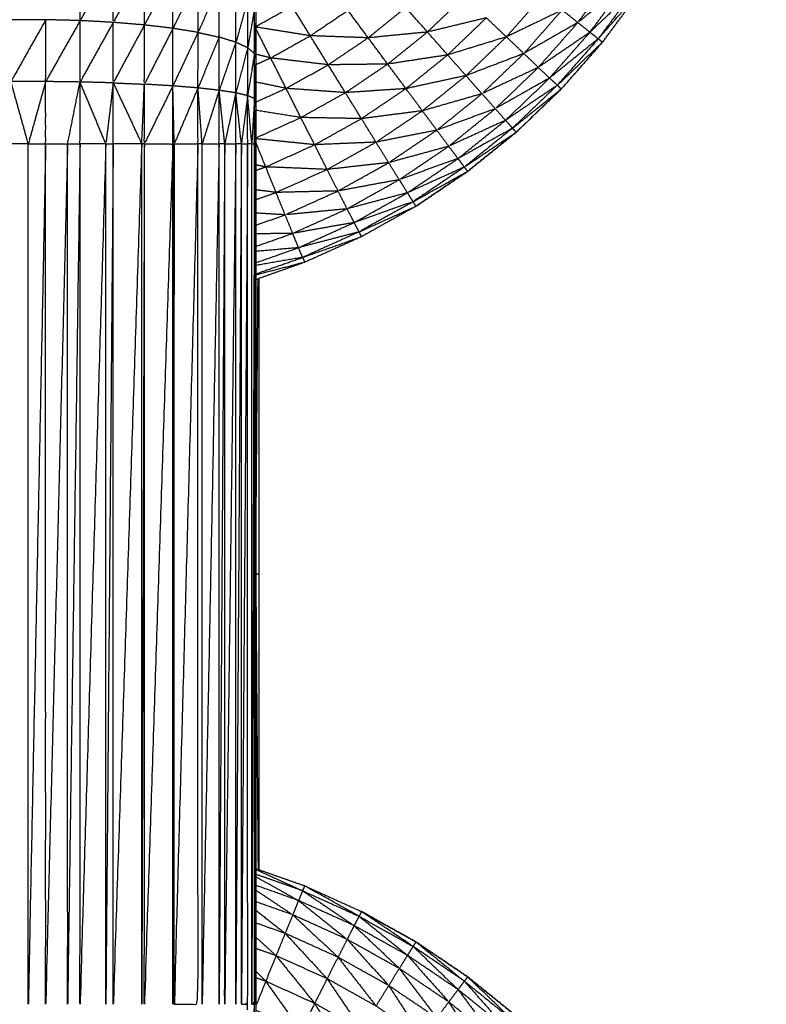
# Model space of a CAD drawing. Units: millimetres. Extents: x 17.7 to 35.6, y -11.6 to 5.3.
# Drawn here: x 22.6 to 22.6, y 2.5 to 2.5 of the extents above; entities that cross this region are included whole.
import ezdxf

# ---------------------------------------------------------------- set-up
doc = ezdxf.new("R2010")
doc.units = ezdxf.units.MM
doc.header["$MEASUREMENT"] = 0
doc.layers.get('0').update_dxf_attribs({"lineweight": 13})

# ---------------------------------------------------------------- blocks, each defined once
blk = doc.blocks.new('OPSI_CL021')
at = {"lineweight": -3}
for points, knots in [([(22.627527, 2.542084), (22.627527, 2.542084), (22.627527, 2.542084), (22.627858, 2.542308), (22.628188, 2.542531), (22.628498, 2.542781), (22.628808, 2.543031), (22.629096, 2.543307), (22.629383, 2.543583), (22.629647, 2.543882), (22.62991, 2.544181), (22.630147, 2.544502), (22.630384, 2.544822), (22.630593, 2.545162), (22.630802, 2.545501), (22.630982, 2.545857), (22.631161, 2.546213), (22.63131, 2.546583), (22.631458, 2.546952), (22.631575, 2.547334), (22.631692, 2.547715), (22.631776, 2.548105), (22.631859, 2.548494), (22.63191, 2.54889), (22.631961, 2.549285), (22.631982, 2.549683), (22.632002, 2.550081), (22.631982, 2.549702), (22.631961, 2.549322)], [23.998905, 23.998905, 23.998905, 24, 24, 25, 25, 26, 26, 27, 27, 28, 28, 29, 29, 30, 30, 31, 31, 32, 32, 33, 33, 34, 34, 35, 35, 36, 36, 36.95362, 36.95362, 36.95362]), ([(22.625481, 2.545514), (22.625481, 2.545513), (22.625481, 2.545513), (22.625481, 2.545262), (22.625481, 2.54501), (22.625481, 2.544751), (22.62548, 2.544491), (22.62548, 2.544226), (22.62548, 2.543961), (22.62548, 2.543692), (22.62548, 2.543423), (22.62548, 2.543152), (22.62548, 2.542881), (22.62548, 2.537381), (22.62548, 2.531881), (22.62548, 2.53161), (22.62548, 2.531339), (22.62548, 2.531071), (22.62548, 2.530802), (22.62548, 2.530537), (22.62548, 2.530272), (22.625481, 2.530013), (22.625481, 2.529753), (22.625481, 2.529502), (22.625481, 2.52925), (22.625482, 2.529008), (22.625482, 2.528765), (22.625483, 2.528535), (22.625483, 2.528304), (22.625484, 2.528086), (22.625484, 2.527868), (22.625485, 2.527665), (22.625485, 2.527461), (22.625486, 2.527273), (22.625487, 2.527085), (22.625488, 2.526915), (22.625488, 2.526745), (22.625489, 2.526593), (22.625489, 2.526441), (22.62549, 2.526309), (22.625491, 2.526176), (22.625492, 2.526065), (22.625493, 2.525953)], [-7.000679, -7.000679, -7.000679, -7, -7, -6, -6, -5, -5, -4, -4, -3, -3, -2, -2, -1, -1, 0, 0, 1, 1, 2, 2, 3, 3, 4, 4, 5, 5, 6, 6, 7, 7, 8, 8, 9, 9, 10, 10, 11, 11, 12, 12, 13, 13, 13]), ([(22.623658, 2.545197), (22.623446, 2.544827), (22.623234, 2.544457), (22.623234, 2.544844), (22.623234, 2.545231)], [0, 0, 0, 1, 1, 2, 2, 2]), ([(22.624056, 2.545147), (22.623857, 2.544791), (22.623657, 2.544434), (22.623658, 2.544816), (22.623658, 2.545197)], [0, 0, 0, 1, 1, 2, 2, 2]), ([(22.62442, 2.545083), (22.624238, 2.544742), (22.624056, 2.544401), (22.624056, 2.544774), (22.624056, 2.545147)], [0, 0, 0, 1, 1, 2, 2, 2]), ([(22.624741, 2.545005), (22.624581, 2.544682), (22.62442, 2.544358), (22.62442, 2.544721), (22.62442, 2.545083)], [0, 0, 0, 1, 1, 2, 2, 2]), ([(22.625011, 2.544916), (22.624876, 2.544611), (22.624741, 2.544306), (22.624741, 2.544656), (22.624741, 2.545005)], [0, 0, 0, 1, 1, 2, 2, 2]), ([(22.630213, 2.544935), (22.629904, 2.544684), (22.629594, 2.544432), (22.629821, 2.544739), (22.630048, 2.545046)], [0, 0, 0, 1, 1, 2, 2, 2]), ([(22.624741, 2.544306), (22.624876, 2.544276), (22.625011, 2.544246), (22.625011, 2.544581), (22.625011, 2.544916)], [0, 0, 0, 1, 1, 2, 2, 2]), ([(22.630325, 2.54486), (22.630037, 2.544584), (22.629749, 2.544308), (22.629981, 2.544622), (22.630213, 2.544935)], [0, 0, 0, 1, 1, 2, 2, 2]), ([(22.630325, 2.54486), (22.630354, 2.544841), (22.630382, 2.544822), (22.630118, 2.544523), (22.629854, 2.544224), (22.63009, 2.544542), (22.630325, 2.54486)], [0, 0, 0, 1, 1, 2, 2, 3, 3, 3]), ([(22.625376, 2.544713), (22.6253, 2.544447), (22.625224, 2.54418), (22.625225, 2.544499), (22.625225, 2.544818)], [0, 0, 0, 1, 1, 2, 2, 2]), ([(22.625462, 2.544603), (22.625419, 2.544357), (22.625376, 2.54411), (22.625376, 2.544412), (22.625376, 2.544713)], [0, 0, 0, 1, 1, 2, 2, 2]), ([(22.628425, 2.544493), (22.628049, 2.544402), (22.627672, 2.544311), (22.627908, 2.544537), (22.628143, 2.544763)], [0, 0, 0, 1, 1, 2, 2, 2]), ([(22.629394, 2.544592), (22.629038, 2.544421), (22.628681, 2.544249), (22.628918, 2.544518), (22.629154, 2.544786)], [0, 0, 0, 1, 1, 2, 2, 2]), ([(22.62548, 2.544491), (22.625471, 2.544264), (22.625462, 2.544036), (22.625462, 2.54432), (22.625462, 2.544603)], [0, 0, 0, 1, 1, 2, 2, 2]), ([(22.626915, 2.544237), (22.626545, 2.54425), (22.626175, 2.544263), (22.626416, 2.544426), (22.626656, 2.544588)], [0, 0, 0, 1, 1, 2, 2, 2]), ([(22.627672, 2.544311), (22.627294, 2.544274), (22.626915, 2.544237), (22.627155, 2.544431), (22.627395, 2.544625)], [0, 0, 0, 1, 1, 2, 2, 2]), ([(22.629594, 2.544432), (22.629249, 2.544234), (22.628904, 2.544036), (22.629149, 2.544314), (22.629394, 2.544592)], [0, 0, 0, 1, 1, 2, 2, 2]), ([(22.622795, 2.544468), (22.622573, 2.544073), (22.62235, 2.543678), (22.622351, 2.544073), (22.622351, 2.544468)], [0, 0, 0, 1, 1, 2, 2, 2]), ([(22.623234, 2.544457), (22.623014, 2.544068), (22.622794, 2.543678), (22.622795, 2.544073), (22.622795, 2.544468)], [0, 0, 0, 1, 1, 2, 2, 2]), ([(22.623657, 2.544434), (22.623445, 2.544053), (22.623233, 2.543672), (22.623234, 2.544065), (22.623234, 2.544457)], [0, 0, 0, 1, 1, 2, 2, 2]), ([(22.628681, 2.544249), (22.628306, 2.544134), (22.62793, 2.544018), (22.628178, 2.544256), (22.628425, 2.544493)], [0, 0, 0, 1, 1, 2, 2, 2]), ([(22.624056, 2.544401), (22.623857, 2.544031), (22.623657, 2.543661), (22.623657, 2.544048), (22.623657, 2.544434)], [0, 0, 0, 1, 1, 2, 2, 2]), ([(22.62442, 2.544358), (22.624238, 2.544001), (22.624055, 2.543644), (22.624056, 2.544023), (22.624056, 2.544401)], [0, 0, 0, 1, 1, 2, 2, 2]), ([(22.624741, 2.544306), (22.62458, 2.543964), (22.624419, 2.543622), (22.62442, 2.54399), (22.62442, 2.544358)], [0, 0, 0, 1, 1, 2, 2, 2]), ([(22.629749, 2.544308), (22.62942, 2.544084), (22.62909, 2.543859), (22.629342, 2.544146), (22.629594, 2.544432)], [0, 0, 0, 1, 1, 2, 2, 2]), ([(22.625011, 2.544246), (22.624876, 2.543921), (22.62474, 2.543596), (22.624741, 2.543951), (22.624741, 2.544306)], [0, 0, 0, 1, 1, 2, 2, 2]), ([(22.625224, 2.54418), (22.625118, 2.543873), (22.625011, 2.543566), (22.625011, 2.543906), (22.625011, 2.544246)], [0, 0, 0, 1, 1, 2, 2, 2]), ([(22.626404, 2.543892), (22.626037, 2.543936), (22.625669, 2.54398), (22.625922, 2.544122), (22.626175, 2.544263)], [0, 0, 0, 1, 1, 2, 2, 2]), ([(22.627164, 2.543901), (22.626784, 2.543897), (22.626404, 2.543892), (22.62666, 2.544065), (22.626915, 2.544237)], [0, 0, 0, 1, 1, 2, 2, 2]), ([(22.62793, 2.544018), (22.627547, 2.54396), (22.627164, 2.543901), (22.627418, 2.544106), (22.627672, 2.544311)], [0, 0, 0, 1, 1, 2, 2, 2]), ([(22.628904, 2.544036), (22.628535, 2.543895), (22.628165, 2.543754), (22.628423, 2.544002), (22.628681, 2.544249)], [0, 0, 0, 1, 1, 2, 2, 2]), ([(22.629854, 2.544224), (22.629544, 2.543974), (22.629233, 2.543723), (22.629491, 2.544016), (22.629749, 2.544308)], [0, 0, 0, 1, 1, 2, 2, 2]), ([(22.629854, 2.544224), (22.629881, 2.544203), (22.629908, 2.544181), (22.62962, 2.543906), (22.629332, 2.54363), (22.629593, 2.543927), (22.629854, 2.544224)], [0, 0, 0, 1, 1, 2, 2, 3, 3, 3]), ([(22.625376, 2.54411), (22.6253, 2.543822), (22.625224, 2.543533), (22.625224, 2.543857), (22.625224, 2.54418)], [0, 0, 0, 1, 1, 2, 2, 2]), ([(22.625462, 2.544036), (22.625419, 2.543767), (22.625375, 2.543498), (22.625376, 2.543804), (22.625376, 2.54411)], [0, 0, 0, 1, 1, 2, 2, 2]), ([(22.629908, 2.544181), (22.629645, 2.543882), (22.629382, 2.543583), (22.629094, 2.543307), (22.628806, 2.543031), (22.628496, 2.542781), (22.628186, 2.542531), (22.627856, 2.542308), (22.627526, 2.542084), (22.627178, 2.54189), (22.62683, 2.541695), (22.626467, 2.541531), (22.626103, 2.541367), (22.625791, 2.541257), (22.62548, 2.541146)], [44.000446, 44.000446, 44.000446, 45, 45, 46, 46, 47, 47, 48, 48, 49, 49, 50, 50, 50.830566, 50.830566, 50.830566]), ([(22.629909, 2.544182), (22.62991, 2.544182), (22.62991, 2.544181), (22.629915, 2.544189), (22.62992, 2.544198)], [0.97606036, 0.97606036, 0.97606036, 1, 1, 1.02406743, 1.02406743, 1.02406743]), ([(22.62548, 2.543961), (22.625471, 2.543711), (22.625461, 2.543461), (22.625462, 2.543749), (22.625462, 2.544036)], [0, 0, 0, 1, 1, 2, 2, 2]), ([(22.628165, 2.543754), (22.627781, 2.543671), (22.627397, 2.543588), (22.627664, 2.543803), (22.62793, 2.544018)], [0, 0, 0, 1, 1, 2, 2, 2]), ([(22.62909, 2.543859), (22.62873, 2.543691), (22.628369, 2.543522), (22.628637, 2.543779), (22.628904, 2.544036)], [0, 0, 0, 1, 1, 2, 2, 2]), ([(22.626624, 2.543536), (22.626245, 2.543564), (22.625866, 2.543591), (22.626135, 2.543742), (22.626404, 2.543892)], [0, 0, 0, 1, 1, 2, 2, 2]), ([(22.627397, 2.543588), (22.627011, 2.543562), (22.626624, 2.543536), (22.626894, 2.543719), (22.627164, 2.543901)], [0, 0, 0, 1, 1, 2, 2, 2]), ([(22.629233, 2.543723), (22.628886, 2.543527), (22.628539, 2.543331), (22.628815, 2.543595), (22.62909, 2.543859)], [0, 0, 0, 1, 1, 2, 2, 2]), ([(22.628369, 2.543522), (22.627989, 2.543413), (22.627608, 2.543304), (22.627887, 2.543529), (22.628165, 2.543754)], [0, 0, 0, 1, 1, 2, 2, 2]), ([(22.629332, 2.54363), (22.629001, 2.543407), (22.62867, 2.543183), (22.628952, 2.543453), (22.629233, 2.543723)], [0, 0, 0, 1, 1, 2, 2, 2]), ([(22.622572, 2.542881), (22.622461, 2.542881), (22.62235, 2.542881), (22.62235, 2.54328), (22.62235, 2.543678)], [0, 0, 0, 1, 1, 2, 2, 2]), ([(22.622794, 2.543678), (22.622683, 2.54328), (22.622572, 2.542881), (22.622461, 2.54328), (22.62235, 2.543678)], [0, 0, 0, 1, 1, 2, 2, 2]), ([(22.622572, 2.542881), (22.622683, 2.542881), (22.622794, 2.542881), (22.622794, 2.54328), (22.622794, 2.543678)], [0, 0, 0, 1, 1, 2, 2, 2]), ([(22.622794, 2.542881), (22.622935, 2.542881), (22.623075, 2.542881), (22.623154, 2.543277), (22.623233, 2.543672)], [0, 0, 0, 1, 1, 2, 2, 2]), ([(22.623075, 2.542881), (22.623154, 2.542881), (22.623233, 2.542881), (22.623233, 2.543277), (22.623233, 2.543672)], [0, 0, 0, 1, 1, 2, 2, 2]), ([(22.623657, 2.543661), (22.62361, 2.543271), (22.623563, 2.542881), (22.623398, 2.543277), (22.623233, 2.543672)], [0, 0, 0, 1, 1, 2, 2, 2]), ([(22.623563, 2.542881), (22.62361, 2.542881), (22.623657, 2.542881), (22.623657, 2.543271), (22.623657, 2.543661)], [0, 0, 0, 1, 1, 2, 2, 2]), ([(22.623657, 2.543661), (22.62384, 2.543271), (22.624022, 2.542881), (22.624039, 2.543263), (22.624055, 2.543644)], [0, 0, 0, 1, 1, 2, 2, 2]), ([(22.624419, 2.543622), (22.624237, 2.543252), (22.624055, 2.542881), (22.624055, 2.543263), (22.624055, 2.543644)], [0, 0, 0, 1, 1, 2, 2, 2]), ([(22.624055, 2.542881), (22.624237, 2.542881), (22.624419, 2.542881), (22.624419, 2.543252), (22.624419, 2.543622)], [0, 0, 0, 1, 1, 2, 2, 2]), ([(22.62474, 2.543596), (22.624589, 2.543239), (22.624437, 2.542881), (22.624428, 2.543252), (22.624419, 2.543622)], [0, 0, 0, 1, 1, 2, 2, 2]), ([(22.624437, 2.542881), (22.624589, 2.542881), (22.62474, 2.542881), (22.62474, 2.543239), (22.62474, 2.543596)], [0, 0, 0, 1, 1, 2, 2, 2]), ([(22.625011, 2.543566), (22.624902, 2.543224), (22.624793, 2.542881), (22.624767, 2.543239), (22.62474, 2.543596)], [0, 0, 0, 1, 1, 2, 2, 2]), ([(22.627608, 2.543304), (22.627219, 2.543254), (22.626829, 2.543204), (22.627113, 2.543396), (22.627397, 2.543588)], [0, 0, 0, 1, 1, 2, 2, 2]), ([(22.629332, 2.54363), (22.629357, 2.543607), (22.629382, 2.543583), (22.629071, 2.543333), (22.62876, 2.543082), (22.629046, 2.543356), (22.629332, 2.54363)], [0, 0, 0, 1, 1, 2, 2, 3, 3, 3]), ([(22.624793, 2.542881), (22.624902, 2.542881), (22.62501, 2.542881), (22.625011, 2.543224), (22.625011, 2.543566)], [0, 0, 0, 1, 1, 2, 2, 2]), ([(22.625224, 2.543533), (22.625153, 2.543207), (22.625082, 2.542881), (22.625047, 2.543224), (22.625011, 2.543566)], [0, 0, 0, 1, 1, 2, 2, 2]), ([(22.625082, 2.542881), (22.625153, 2.542881), (22.625224, 2.542881), (22.625224, 2.543207), (22.625224, 2.543533)], [0, 0, 0, 1, 1, 2, 2, 2]), ([(22.625375, 2.543498), (22.625335, 2.54319), (22.625295, 2.542881), (22.62526, 2.543207), (22.625224, 2.543533)], [0, 0, 0, 1, 1, 2, 2, 2]), ([(22.625295, 2.542881), (22.625335, 2.542881), (22.625375, 2.542881), (22.625375, 2.54319), (22.625375, 2.543498)], [0, 0, 0, 1, 1, 2, 2, 2]), ([(22.625461, 2.543461), (22.625445, 2.543171), (22.625428, 2.542881), (22.625402, 2.54319), (22.625375, 2.543498)], [0, 0, 0, 1, 1, 2, 2, 2]), ([(22.625428, 2.542881), (22.625445, 2.542881), (22.625461, 2.542881), (22.625461, 2.543171), (22.625461, 2.543461)], [0, 0, 0, 1, 1, 2, 2, 2]), ([(22.62548, 2.543423), (22.625478, 2.543152), (22.625475, 2.542881), (22.625468, 2.543171), (22.625461, 2.543461)], [0, 0, 0, 1, 1, 2, 2, 2]), ([(22.626829, 2.543204), (22.626442, 2.543211), (22.626054, 2.543218), (22.626339, 2.543377), (22.626624, 2.543536)], [0, 0, 0, 1, 1, 2, 2, 2]), ([(22.628539, 2.543331), (22.628166, 2.543194), (22.627792, 2.543056), (22.628081, 2.543289), (22.628369, 2.543522)], [0, 0, 0, 1, 1, 2, 2, 2]), ([(22.62867, 2.543183), (22.628308, 2.543017), (22.627945, 2.542851), (22.628242, 2.543091), (22.628539, 2.543331)], [0, 0, 0, 1, 1, 2, 2, 2]), ([(22.627015, 2.542903), (22.626623, 2.542887), (22.626231, 2.54287), (22.62653, 2.543037), (22.626829, 2.543204)], [0, 0, 0, 1, 1, 2, 2, 2]), ([(22.627792, 2.543056), (22.627404, 2.54298), (22.627015, 2.542903), (22.627312, 2.543104), (22.627608, 2.543304)], [0, 0, 0, 1, 1, 2, 2, 2]), ([(22.62876, 2.543082), (22.628412, 2.542888), (22.628063, 2.542693), (22.628367, 2.542938), (22.62867, 2.543183)], [0, 0, 0, 1, 1, 2, 2, 2]), ([(22.62876, 2.543082), (22.628783, 2.543057), (22.628806, 2.543031), (22.628475, 2.542808), (22.628144, 2.542585), (22.628452, 2.542834), (22.62876, 2.543082)], [0, 0, 0, 1, 1, 2, 2, 3, 3, 3]), ([(22.627945, 2.542851), (22.627561, 2.542746), (22.627177, 2.542641), (22.627485, 2.542849), (22.627792, 2.543056)], [0, 0, 0, 1, 1, 2, 2, 2]), ([(22.628807, 2.543032), (22.628808, 2.543032), (22.628808, 2.543031), (22.628814, 2.543037), (22.628819, 2.543044)], [0.97942755, 0.97942755, 0.97942755, 1, 1, 1.02065186, 1.02065186, 1.02065186]), ([(22.622794, 2.542881), (22.622683, 2.537381), (22.622572, 2.531881), (22.622572, 2.537381), (22.622572, 2.542881)], [0, 0, 0, 1, 1, 2, 2, 2]), ([(22.623075, 2.542881), (22.622935, 2.537381), (22.622794, 2.531881), (22.622794, 2.537381), (22.622794, 2.542881)], [0, 0, 0, 1, 1, 2, 2, 2]), ([(22.623233, 2.542881), (22.623154, 2.537381), (22.623075, 2.531881), (22.623075, 2.537381), (22.623075, 2.542881)], [0, 0, 0, 1, 1, 2, 2, 2]), ([(22.623563, 2.542881), (22.623398, 2.537381), (22.623233, 2.531881), (22.623233, 2.537381), (22.623233, 2.542881)], [0, 0, 0, 1, 1, 2, 2, 2]), ([(22.623657, 2.542881), (22.62361, 2.537381), (22.623563, 2.531881), (22.623563, 2.537381), (22.623563, 2.542881)], [0, 0, 0, 1, 1, 2, 2, 2]), ([(22.624022, 2.542881), (22.62384, 2.537381), (22.623657, 2.531881), (22.623657, 2.537381), (22.623657, 2.542881)], [0, 0, 0, 1, 1, 2, 2, 2]), ([(22.624055, 2.542881), (22.624039, 2.537381), (22.624022, 2.531881), (22.624022, 2.537381), (22.624022, 2.542881)], [0, 0, 0, 1, 1, 2, 2, 2]), ([(22.624419, 2.542881), (22.624237, 2.537381), (22.624055, 2.531881), (22.624055, 2.537381), (22.624055, 2.542881)], [0, 0, 0, 1, 1, 2, 2, 2]), ([(22.624437, 2.542881), (22.624428, 2.537381), (22.624419, 2.531881), (22.624419, 2.537381), (22.624419, 2.542881)], [0, 0, 0, 1, 1, 2, 2, 2]), ([(22.62474, 2.542881), (22.624589, 2.537381), (22.624437, 2.531881), (22.624437, 2.537381), (22.624437, 2.542881)], [0, 0, 0, 1, 1, 2, 2, 2]), ([(22.624437, 2.531881), (22.624589, 2.531881), (22.62474, 2.531881), (22.62474, 2.537381), (22.62474, 2.542881)], [0, 0, 0, 1, 1, 2, 2, 2]), ([(22.62501, 2.542881), (22.624902, 2.537381), (22.624793, 2.531881), (22.624793, 2.537381), (22.624793, 2.542881)], [0, 0, 0, 1, 1, 2, 2, 2]), ([(22.625082, 2.542881), (22.625046, 2.537381), (22.62501, 2.531881), (22.62501, 2.537381), (22.62501, 2.542881)], [0, 0, 0, 1, 1, 2, 2, 2]), ([(22.625224, 2.542881), (22.625153, 2.537381), (22.625082, 2.531881), (22.625082, 2.537381), (22.625082, 2.542881)], [0, 0, 0, 1, 1, 2, 2, 2]), ([(22.625295, 2.542881), (22.62526, 2.537381), (22.625224, 2.531881), (22.625224, 2.537381), (22.625224, 2.542881)], [0, 0, 0, 1, 1, 2, 2, 2]), ([(22.625375, 2.542881), (22.625335, 2.537381), (22.625295, 2.531881), (22.625295, 2.537381), (22.625295, 2.542881)], [0, 0, 0, 1, 1, 2, 2, 2]), ([(22.625295, 2.531881), (22.625335, 2.531881), (22.625375, 2.531881), (22.625375, 2.537381), (22.625375, 2.542881)], [0, 0, 0, 1, 1, 2, 2, 2]), ([(22.625461, 2.542881), (22.625445, 2.537381), (22.625428, 2.531881), (22.625428, 2.537381), (22.625428, 2.542881)], [0, 0, 0, 1, 1, 2, 2, 2]), ([(22.625428, 2.531881), (22.625445, 2.531881), (22.625461, 2.531881), (22.625461, 2.537381), (22.625461, 2.542881)], [0, 0, 0, 1, 1, 2, 2, 2]), ([(22.62548, 2.542881), (22.625478, 2.537381), (22.625475, 2.531881), (22.625475, 2.537381), (22.625475, 2.542881)], [0, 0, 0, 1, 1, 2, 2, 2]), ([(22.62639, 2.542554), (22.625998, 2.542571), (22.625606, 2.542587), (22.625919, 2.542729), (22.626231, 2.54287)], [0, 0, 0, 1, 1, 2, 2, 2]), ([(22.627177, 2.542641), (22.626784, 2.542598), (22.62639, 2.542554), (22.626703, 2.542729), (22.627015, 2.542903)], [0, 0, 0, 1, 1, 2, 2, 2]), ([(22.628063, 2.542693), (22.627688, 2.542559), (22.627313, 2.542424), (22.627629, 2.542638), (22.627945, 2.542851)], [0, 0, 0, 1, 1, 2, 2, 2]), ([(22.628144, 2.542585), (22.627781, 2.542421), (22.627417, 2.542256), (22.62774, 2.542475), (22.628063, 2.542693)], [0, 0, 0, 1, 1, 2, 2, 2]), ([(22.627313, 2.542424), (22.626922, 2.542352), (22.62653, 2.542279), (22.626854, 2.54246), (22.627177, 2.542641)], [0, 0, 0, 1, 1, 2, 2, 2]), ([(22.628144, 2.542585), (22.628165, 2.542558), (22.628186, 2.542531), (22.627838, 2.542337), (22.627489, 2.542142), (22.627817, 2.542364), (22.628144, 2.542585)], [0, 0, 0, 1, 1, 2, 2, 3, 3, 3]), ([(22.62653, 2.542279), (22.626134, 2.54227), (22.625738, 2.54226), (22.626064, 2.542407), (22.62639, 2.542554)], [0, 0, 0, 1, 1, 2, 2, 2]), ([(22.628188, 2.542532), (22.628188, 2.542531), (22.628188, 2.542531), (22.628194, 2.542536), (22.628199, 2.542542)], [0.99056248, 0.99056248, 0.99056248, 1, 1, 1.01900739, 1.01900739, 1.01900739]), ([(22.627417, 2.542256), (22.627032, 2.542154), (22.626646, 2.542051), (22.62698, 2.542238), (22.627313, 2.542424)], [0, 0, 0, 1, 1, 2, 2, 2]), ([(22.626646, 2.542051), (22.62625, 2.542013), (22.625854, 2.541974), (22.626192, 2.542127), (22.62653, 2.542279)], [0, 0, 0, 1, 1, 2, 2, 2]), ([(22.627489, 2.542142), (22.627113, 2.542009), (22.626736, 2.541876), (22.627077, 2.542066), (22.627417, 2.542256)], [0, 0, 0, 1, 1, 2, 2, 2]), ([(22.627489, 2.542142), (22.627508, 2.542113), (22.627526, 2.542084), (22.627162, 2.54192), (22.626798, 2.541756), (22.627144, 2.541949), (22.627489, 2.542142)], [0, 0, 0, 1, 1, 2, 2, 3, 3, 3]), ([(22.626736, 2.541876), (22.626344, 2.541807), (22.625951, 2.541737), (22.626299, 2.541894), (22.626646, 2.542051)], [0, 0, 0, 1, 1, 2, 2, 2]), ([(22.626798, 2.541756), (22.626412, 2.541655), (22.626025, 2.541554), (22.626381, 2.541715), (22.626736, 2.541876)], [0, 0, 0, 1, 1, 2, 2, 2]), ([(22.626798, 2.541756), (22.626814, 2.541726), (22.62683, 2.541695), (22.626454, 2.541563), (22.626077, 2.54143), (22.626438, 2.541593), (22.626798, 2.541756)], [0, 0, 0, 1, 1, 2, 2, 3, 3, 3]), ([(22.62548, 2.541219), (22.625779, 2.541325), (22.626077, 2.54143), (22.62609, 2.541399), (22.626103, 2.541367), (22.625792, 2.541286), (22.625481, 2.541205)], [-0.79904, -0.79904, -0.79904, 0, 0, 1, 1, 1.805562, 1.805562, 1.805562]), ([(22.625522, 2.533601), (22.625523, 2.535491), (22.625523, 2.537381), (22.625523, 2.539271), (22.625522, 2.541161)], [-0.687246, -0.687246, -0.687246, 0, 0, 0.687287, 0.687287, 0.687287]), ([(22.62548, 2.533616), (22.625792, 2.533506), (22.626103, 2.533396), (22.626467, 2.533232), (22.62683, 2.533067), (22.627178, 2.532873), (22.627526, 2.532678)], [58.170452, 58.170452, 58.170452, 59, 59, 60, 60, 60.999668, 60.999668, 60.999668]), ([(22.62548, 2.533603), (22.625779, 2.533468), (22.626077, 2.533333), (22.625779, 2.533438), (22.62548, 2.533543)], [-1.823448, -1.823448, -1.823448, -1, -1, -0.200803, -0.200803, -0.200803]), ([(22.62548, 2.533512), (22.625753, 2.53336), (22.626025, 2.533208), (22.625753, 2.533305), (22.62548, 2.533401)], [0.215867, 0.215867, 0.215867, 1, 1, 1.741497, 1.741497, 1.741497]), ([(22.626077, 2.533333), (22.62609, 2.533365), (22.626103, 2.533396), (22.626451, 2.533202), (22.626798, 2.533007), (22.626438, 2.53317), (22.626077, 2.533333)], [0, 0, 0, 1, 1, 2, 2, 3, 3, 3]), ([(22.62548, 2.533341), (22.625716, 2.533183), (22.625951, 2.533025), (22.625716, 2.533109), (22.62548, 2.533192)], [0.287443, 0.287443, 0.287443, 1, 1, 1.654167, 1.654167, 1.654167]), ([(22.626077, 2.533333), (22.626407, 2.53311), (22.626736, 2.532887), (22.626381, 2.533048), (22.626025, 2.533208)], [0, 0, 0, 1, 1, 2, 2, 2]), ([(22.626025, 2.533208), (22.626336, 2.53296), (22.626646, 2.532711), (22.626299, 2.532868), (22.625951, 2.533025)], [0, 0, 0, 1, 1, 2, 2, 2]), ([(22.62548, 2.533084), (22.625667, 2.532936), (22.625854, 2.532788), (22.625667, 2.532854), (22.62548, 2.53292)], [0.399679, 0.399679, 0.399679, 1, 1, 1.53505, 1.53505, 1.53505]), ([(22.626798, 2.533007), (22.627108, 2.532757), (22.627417, 2.532507), (22.627077, 2.532697), (22.626736, 2.532887)], [0, 0, 0, 1, 1, 2, 2, 2]), ([(22.626798, 2.533007), (22.626814, 2.533037), (22.62683, 2.533067), (22.62716, 2.532844), (22.627489, 2.532621), (22.627144, 2.532814), (22.626798, 2.533007)], [0, 0, 0, 1, 1, 2, 2, 3, 3, 3]), ([(22.631857, 2.52628), (22.631775, 2.526664), (22.631692, 2.527048), (22.631575, 2.527429), (22.631458, 2.52781), (22.63131, 2.52818), (22.631161, 2.52855), (22.630982, 2.528906), (22.630802, 2.529261), (22.630593, 2.529601), (22.630384, 2.52994), (22.630147, 2.530261), (22.62991, 2.530581), (22.629647, 2.530881), (22.629383, 2.53118), (22.629096, 2.531456), (22.628808, 2.531731), (22.628498, 2.531982), (22.628188, 2.532232), (22.627858, 2.532455), (22.627527, 2.532678), (22.627179, 2.532873), (22.626831, 2.533067), (22.626831, 2.533067), (22.62683, 2.533068)], [1.014724, 1.014724, 1.014724, 2, 2, 3, 3, 4, 4, 5, 5, 6, 6, 7, 7, 8, 8, 9, 9, 10, 10, 11, 11, 12, 12, 12.001143, 12.001143, 12.001143]), ([(22.626736, 2.532887), (22.627025, 2.532613), (22.627313, 2.532339), (22.62698, 2.532525), (22.626646, 2.532711)], [0, 0, 0, 1, 1, 2, 2, 2]), ([(22.625855, 2.532788), (22.626123, 2.532498), (22.62639, 2.532208), (22.626064, 2.532356), (22.625738, 2.532503)], [0.001079, 0.001079, 0.001079, 1, 1, 2, 2, 2]), ([(22.62548, 2.532739), (22.625609, 2.532621), (22.625738, 2.532503), (22.625609, 2.532549), (22.62548, 2.532594)], [0.5574614, 0.5574614, 0.5574614, 1, 1, 1.3827893, 1.3827893, 1.3827893]), ([(22.626646, 2.532711), (22.626912, 2.532416), (22.627177, 2.532121), (22.626854, 2.532302), (22.62653, 2.532483)], [0, 0, 0, 1, 1, 2, 2, 2]), ([(22.627489, 2.532621), (22.627776, 2.532346), (22.628063, 2.53207), (22.62774, 2.532289), (22.627417, 2.532507)], [0, 0, 0, 1, 1, 2, 2, 2]), ([(22.627527, 2.532678), (22.627836, 2.532427), (22.628144, 2.532177), (22.627817, 2.532399), (22.627489, 2.532621), (22.627508, 2.53265), (22.627526, 2.532678)], [-1.998984, -1.998984, -1.998984, -1, -1, 0, 0, 1, 1, 1]), ([(22.627527, 2.532678), (22.627857, 2.532455), (22.628186, 2.532232), (22.628496, 2.531982), (22.628806, 2.531731), (22.629094, 2.531456), (22.629382, 2.53118), (22.629645, 2.530881), (22.629908, 2.530582)], [61.001224, 61.001224, 61.001224, 62, 62, 63, 63, 64, 64, 64.999452, 64.999452, 64.999452]), ([(22.625738, 2.532503), (22.625985, 2.532198), (22.626231, 2.531893), (22.625919, 2.532034), (22.625606, 2.532175)], [0, 0, 0, 1, 1, 2, 2, 2]), ([(22.627417, 2.532507), (22.627681, 2.532209), (22.627945, 2.531911), (22.627629, 2.532125), (22.627313, 2.532339)], [0, 0, 0, 1, 1, 2, 2, 2]), ([(22.62548, 2.532307), (22.625543, 2.532241), (22.625606, 2.532175), (22.625543, 2.532198), (22.62548, 2.53222)], [0.7675277, 0.7675277, 0.7675277, 1, 1, 1.194745, 1.194745, 1.194745]), ([(22.627313, 2.532339), (22.627553, 2.532023), (22.627792, 2.531706), (22.627485, 2.531914), (22.627177, 2.532121)], [0, 0, 0, 1, 1, 2, 2, 2]), ([(22.625606, 2.532175), (22.62583, 2.53186), (22.626054, 2.531545), (22.625767, 2.531675), (22.625481, 2.531804)], [0, 0, 0, 1, 1, 1.965619, 1.965619, 1.965619]), ([(22.626391, 2.532208), (22.62661, 2.531883), (22.626829, 2.531558), (22.62653, 2.531726), (22.626231, 2.531893)], [0.00067, 0.00067, 0.00067, 1, 1, 2, 2, 2]), ([(22.627177, 2.532121), (22.627393, 2.53179), (22.627608, 2.531459), (22.627312, 2.531659), (22.627015, 2.531859)], [0, 0, 0, 1, 1, 2, 2, 2]), ([(22.628144, 2.532177), (22.628407, 2.531879), (22.62867, 2.53158), (22.628367, 2.531825), (22.628063, 2.53207)], [0, 0, 0, 1, 1, 2, 2, 2]), ([(22.628144, 2.532177), (22.628165, 2.532205), (22.628186, 2.532232), (22.628473, 2.531956), (22.62876, 2.53168), (22.628452, 2.531929), (22.628144, 2.532177)], [0, 0, 0, 1, 1, 2, 2, 3, 3, 3]), ([(22.628188, 2.532231), (22.628188, 2.532232), (22.628188, 2.532232), (22.628182, 2.532235), (22.628177, 2.532239)], [0.98271022, 0.98271022, 0.98271022, 1, 1, 1.01675747, 1.01675747, 1.01675747]), ([(22.628063, 2.53207), (22.628301, 2.531751), (22.628539, 2.531432), (22.628242, 2.531672), (22.627945, 2.531911)], [0, 0, 0, 1, 1, 2, 2, 2]), ([(22.626231, 2.531893), (22.626428, 2.53156), (22.626624, 2.531226), (22.626339, 2.531386), (22.626054, 2.531545)], [0, 0, 0, 1, 1, 2, 2, 2]), ([(22.627945, 2.531911), (22.628157, 2.531576), (22.628369, 2.53124), (22.628081, 2.531473), (22.627792, 2.531706)], [0, 0, 0, 1, 1, 2, 2, 2])]:
    blk.add_open_spline(points, degree=2, knots=knots, dxfattribs=at)
for points in [[(22.62548, 2.544382), (22.625712, 2.544512), (22.625943, 2.544641)], [(22.626175, 2.544263), (22.626059, 2.544452), (22.625943, 2.544641)], [(22.626915, 2.544237), (22.626786, 2.544413), (22.626656, 2.544588)], [(22.627672, 2.544311), (22.627534, 2.544468), (22.627395, 2.544625)], [(22.629594, 2.544432), (22.629494, 2.544512), (22.629394, 2.544592)], [(22.622795, 2.544468), (22.622573, 2.544468), (22.622351, 2.544468)], [(22.623234, 2.544457), (22.623015, 2.544463), (22.622795, 2.544468)], [(22.623657, 2.544434), (22.623446, 2.544446), (22.623234, 2.544457)], [(22.628681, 2.544249), (22.628553, 2.544371), (22.628425, 2.544493)], [(22.624056, 2.544401), (22.623857, 2.544418), (22.623657, 2.544434)], [(22.62442, 2.544358), (22.624238, 2.54438), (22.624056, 2.544401)], [(22.624741, 2.544306), (22.624581, 2.544332), (22.62442, 2.544358)], [(22.626175, 2.544263), (22.625828, 2.544319), (22.62548, 2.544374)], [(22.625669, 2.54398), (22.625575, 2.544167), (22.62548, 2.544354)], [(22.629749, 2.544308), (22.629672, 2.54437), (22.629594, 2.544432)], [(22.625224, 2.54418), (22.625118, 2.544213), (22.625011, 2.544246)], [(22.626404, 2.543892), (22.62629, 2.544078), (22.626175, 2.544263)], [(22.627164, 2.543901), (22.62704, 2.544069), (22.626915, 2.544237)], [(22.62793, 2.544018), (22.627801, 2.544165), (22.627672, 2.544311)], [(22.628904, 2.544036), (22.628793, 2.544143), (22.628681, 2.544249)], [(22.629854, 2.544224), (22.629802, 2.544266), (22.629749, 2.544308)], [(22.625376, 2.54411), (22.6253, 2.544145), (22.625224, 2.54418)], [(22.625462, 2.544036), (22.625419, 2.544073), (22.625376, 2.54411)], [(22.625462, 2.544036), (22.625471, 2.543999), (22.62548, 2.543961)], [(22.625669, 2.54398), (22.625575, 2.544004), (22.625481, 2.544027)], [(22.625481, 2.543895), (22.625575, 2.543938), (22.625669, 2.54398)], [(22.625866, 2.543591), (22.625768, 2.543786), (22.625669, 2.54398)], [(22.628165, 2.543754), (22.628048, 2.543886), (22.62793, 2.544018)], [(22.62909, 2.543859), (22.628997, 2.543948), (22.628904, 2.544036)], [(22.626624, 2.543536), (22.626514, 2.543714), (22.626404, 2.543892)], [(22.627397, 2.543588), (22.627281, 2.543745), (22.627164, 2.543901)], [(22.629233, 2.543723), (22.629162, 2.543791), (22.62909, 2.543859)], [(22.628369, 2.543522), (22.628267, 2.543638), (22.628165, 2.543754)], [(22.629332, 2.54363), (22.629283, 2.543677), (22.629233, 2.543723)], [(22.622794, 2.543678), (22.622572, 2.543678), (22.62235, 2.543678)], [(22.623233, 2.543672), (22.623014, 2.543675), (22.622794, 2.543678)], [(22.623657, 2.543661), (22.623445, 2.543667), (22.623233, 2.543672)], [(22.623657, 2.543661), (22.623856, 2.543653), (22.624055, 2.543644)], [(22.624419, 2.543622), (22.624237, 2.543633), (22.624055, 2.543644)], [(22.62474, 2.543596), (22.62458, 2.543609), (22.624419, 2.543622)], [(22.625011, 2.543566), (22.624876, 2.543581), (22.62474, 2.543596)], [(22.625866, 2.543591), (22.625673, 2.543631), (22.62548, 2.543671)], [(22.62548, 2.543417), (22.625673, 2.543504), (22.625866, 2.543591)], [(22.626054, 2.543218), (22.62596, 2.543405), (22.625866, 2.543591)], [(22.627608, 2.543304), (22.627503, 2.543446), (22.627397, 2.543588)], [(22.625224, 2.543533), (22.625118, 2.54355), (22.625011, 2.543566)], [(22.625375, 2.543498), (22.6253, 2.543516), (22.625224, 2.543533)], [(22.625461, 2.543461), (22.625418, 2.54348), (22.625375, 2.543498)], [(22.625461, 2.543461), (22.625471, 2.543442), (22.62548, 2.543423)], [(22.626829, 2.543204), (22.626727, 2.54337), (22.626624, 2.543536)], [(22.628539, 2.543331), (22.628454, 2.543427), (22.628369, 2.543522)], [(22.62867, 2.543183), (22.628605, 2.543257), (22.628539, 2.543331)], [(22.626054, 2.543218), (22.625767, 2.543264), (22.625481, 2.543309)], [(22.625481, 2.542958), (22.625767, 2.543088), (22.626054, 2.543218)], [(22.626231, 2.54287), (22.626143, 2.543044), (22.626054, 2.543218)], [(22.627015, 2.542903), (22.626922, 2.543054), (22.626829, 2.543204)], [(22.627792, 2.543056), (22.6277, 2.54318), (22.627608, 2.543304)], [(22.62876, 2.543082), (22.628715, 2.543133), (22.62867, 2.543183)], [(22.626231, 2.54287), (22.625856, 2.542909), (22.62548, 2.542947)], [(22.627945, 2.542851), (22.627869, 2.542954), (22.627792, 2.543056)], [(22.623563, 2.542881), (22.623398, 2.542881), (22.623233, 2.542881)], [(22.624022, 2.542881), (22.62384, 2.542881), (22.623657, 2.542881)], [(22.624055, 2.542881), (22.624039, 2.542881), (22.624022, 2.542881)], [(22.624437, 2.542881), (22.624428, 2.542881), (22.624419, 2.542881)], [(22.624793, 2.542881), (22.624767, 2.542881), (22.62474, 2.542881)], [(22.625082, 2.542881), (22.625046, 2.542881), (22.62501, 2.542881)], [(22.625295, 2.542881), (22.62526, 2.542881), (22.625224, 2.542881)], [(22.625428, 2.542881), (22.625402, 2.542881), (22.625375, 2.542881)], [(22.625475, 2.542881), (22.625468, 2.542881), (22.625461, 2.542881)], [(22.62548, 2.542881), (22.625478, 2.542881), (22.625475, 2.542881)], [(22.625606, 2.542587), (22.625543, 2.542743), (22.62548, 2.5429)], [(22.62639, 2.542554), (22.626311, 2.542712), (22.626231, 2.54287)], [(22.627177, 2.542641), (22.627096, 2.542772), (22.627015, 2.542903)], [(22.628063, 2.542693), (22.628004, 2.542772), (22.627945, 2.542851)], [(22.628144, 2.542585), (22.628104, 2.542639), (22.628063, 2.542693)], [(22.625606, 2.542587), (22.625543, 2.542599), (22.62548, 2.542611)], [(22.62548, 2.542543), (22.625543, 2.542565), (22.625606, 2.542587)], [(22.625738, 2.54226), (22.625672, 2.542424), (22.625606, 2.542587)], [(22.627313, 2.542424), (22.627245, 2.542533), (22.627177, 2.542641)], [(22.62653, 2.542279), (22.62646, 2.542417), (22.62639, 2.542554)], [(22.627417, 2.542256), (22.627365, 2.54234), (22.627313, 2.542424)], [(22.625738, 2.54226), (22.625609, 2.542277), (22.62548, 2.542293)], [(22.62548, 2.542169), (22.625609, 2.542214), (22.625738, 2.54226)], [(22.625854, 2.541974), (22.625796, 2.542117), (22.625738, 2.54226)], [(22.626646, 2.542051), (22.626588, 2.542165), (22.62653, 2.542279)], [(22.627489, 2.542142), (22.627453, 2.542199), (22.627417, 2.542256)], [(22.625854, 2.541974), (22.625667, 2.541985), (22.62548, 2.541996)], [(22.62548, 2.541842), (22.625667, 2.541908), (22.625854, 2.541974)], [(22.625951, 2.541737), (22.625903, 2.541856), (22.625854, 2.541974)], [(22.626736, 2.541876), (22.626691, 2.541964), (22.626646, 2.542051)], [(22.626798, 2.541756), (22.626767, 2.541816), (22.626736, 2.541876)], [(22.625951, 2.541737), (22.625716, 2.541734), (22.62548, 2.541731)], [(22.625481, 2.541571), (22.625716, 2.541654), (22.625951, 2.541737)], [(22.626025, 2.541554), (22.625988, 2.541646), (22.625951, 2.541737)], [(22.626025, 2.541554), (22.625753, 2.54153), (22.62548, 2.541506)], [(22.626077, 2.54143), (22.625779, 2.541379), (22.62548, 2.541327)], [(22.625481, 2.541362), (22.625753, 2.541458), (22.626025, 2.541554)], [(22.626077, 2.54143), (22.626051, 2.541492), (22.626025, 2.541554)], [(22.626105, 2.541368), (22.626105, 2.541368), (22.626105, 2.541367)], [(22.625481, 2.537705), (22.625494, 2.539431), (22.625508, 2.541157)], [(22.625523, 2.537381), (22.625502, 2.537381), (22.625482, 2.537381)], [(22.625481, 2.537058), (22.625494, 2.535332), (22.625508, 2.533606)], [(22.626104, 2.533397), (22.626104, 2.533397), (22.626103, 2.533397)], [(22.626105, 2.533396), (22.626105, 2.533396), (22.626105, 2.533396)], [(22.626077, 2.533333), (22.626051, 2.533271), (22.626025, 2.533208)], [(22.626025, 2.533208), (22.625988, 2.533117), (22.625951, 2.533025)], [(22.625951, 2.533025), (22.625903, 2.532907), (22.625854, 2.532788)], [(22.625951, 2.533025), (22.626241, 2.532754), (22.62653, 2.532484)], [(22.626798, 2.533007), (22.626767, 2.532947), (22.626736, 2.532887)], [(22.626736, 2.532887), (22.626691, 2.532799), (22.626646, 2.532711)], [(22.625854, 2.532788), (22.625796, 2.532646), (22.625738, 2.532503)], [(22.62653, 2.532483), (22.626192, 2.532636), (22.625855, 2.532788)], [(22.626646, 2.532711), (22.626588, 2.532597), (22.626531, 2.532484)], [(22.627489, 2.532621), (22.627453, 2.532564), (22.627417, 2.532507)], [(22.627527, 2.532678), (22.627527, 2.532678), (22.627527, 2.532678)], [(22.625738, 2.532503), (22.625672, 2.532339), (22.625606, 2.532175)], [(22.627417, 2.532507), (22.627365, 2.532423), (22.627313, 2.532339)], [(22.62653, 2.532483), (22.62646, 2.532346), (22.62639, 2.532208)], [(22.62653, 2.532483), (22.626773, 2.532172), (22.627015, 2.53186)], [(22.627313, 2.532339), (22.627245, 2.53223), (22.627177, 2.532121)], [(22.625606, 2.532175), (22.625543, 2.532019), (22.625481, 2.531863)], [(22.62639, 2.532208), (22.626311, 2.532051), (22.626231, 2.531893)], [(22.627015, 2.531859), (22.626703, 2.532034), (22.62639, 2.532208)], [(22.627177, 2.532121), (22.627096, 2.53199), (22.627015, 2.531859)], [(22.628144, 2.532177), (22.628104, 2.532124), (22.628063, 2.53207)], [(22.628063, 2.53207), (22.628004, 2.531991), (22.627945, 2.531911)], [(22.626231, 2.531893), (22.626143, 2.531719), (22.626054, 2.531545)], [(22.627945, 2.531911), (22.627869, 2.531809), (22.627792, 2.531706)]]:
    blk.add_open_spline(points, degree=2, dxfattribs=at)

msp = doc.modelspace()

# ---------------------------------------------------------------- block references
msp.add_blockref('OPSI_CL021', (0, 0))

doc.saveas('drawing.dxf')
